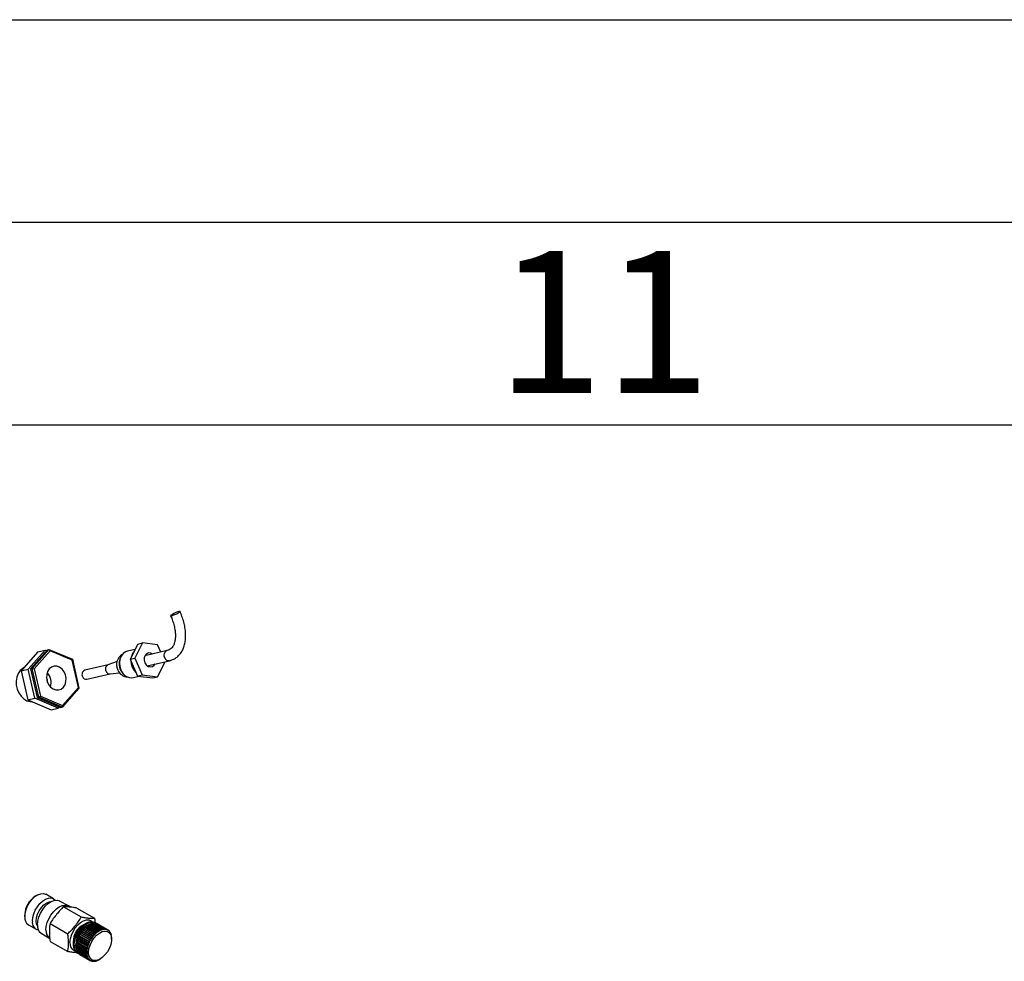
# Paper-space layout 'Blatt4' of a CAD drawing. Units: millimetres. Extents: x 0 to 594, y 0 to 420.
# Drawn here: x 508 to 532, y 397 to 420 of the extents above; entities that cross this region are included whole.
import ezdxf

# ---------------------------------------------------------------- set-up
doc = ezdxf.new("R2010")
doc.units = ezdxf.units.MM
doc.layers.add('61', color=7, linetype='Continuous')
doc.layers.add('62', color=7, linetype='Continuous')
doc.styles.add('SLDTEXTSTYLE0', font='TXT', dxfattribs={"width": 0.75})

psp = doc.layouts.new('Blatt4')

# ---------------------------------------------------------------- linework, layer by layer
at = {"color": 7, "linetype": 'Continuous', "lineweight": 30}
for p, q in [((510.662, 404.596), (510.473, 404.224)), ((510.778, 404.623), (510.588, 404.251)), ((510.662, 404.596), (510.778, 404.623)), ((511.154, 404.577), (510.778, 404.623)), ((511.235, 404.398), (511.154, 404.577)), ((508.202, 404.403), (507.787, 403.934)), ((507.96, 403.975), (508.376, 404.443)), ((508.434, 404.457), (508.018, 403.988)), ((508.057, 403.997), (508.473, 404.466)), ((508.5, 404.433), (508.107, 403.989)), ((508.202, 404.403), (508.376, 404.443)), ((508.376, 404.443), (508.41, 404.429)), ((508.434, 404.457), (508.473, 404.466)), ((508.473, 404.466), (508.5, 404.433)), ((508.473, 404.466), (509.051, 404.221)), ((509.048, 404.201), (508.5, 404.433)), ((510.594, 404.462), (510.407, 404.419)), ((510.473, 404.224), (510.588, 404.251)), ((510.588, 404.251), (510.776, 403.834)), ((511.388, 404.434), (510.84, 404.307)), ((508.018, 403.988), (508.057, 403.997)), ((508.219, 403.284), (508.057, 403.997)), ((508.057, 403.997), (508.107, 403.989)), ((509.048, 404.201), (509.051, 404.221)), ((509.202, 403.526), (509.048, 404.201)), ((509.051, 404.221), (509.213, 403.508)), ((509.931, 404.083), (509.356, 403.95)), ((510.152, 404.166), (509.926, 404.081)), ((510.473, 404.224), (510.66, 403.807)), ((510.897, 404.06), (511.445, 404.187)), ((511.152, 403.789), (511.342, 404.16)), ((511.342, 404.16), (511.341, 404.162)), ((507.787, 403.934), (507.96, 403.975)), ((507.787, 403.934), (507.949, 403.221)), ((508.123, 403.262), (507.96, 403.975)), ((508.018, 403.988), (508.181, 403.275)), ((508.107, 403.989), (508.261, 403.313)), ((509.407, 403.729), (509.982, 403.862)), ((509.977, 403.861), (510.217, 403.884)), ((510.557, 403.769), (510.7, 403.802)), ((510.66, 403.807), (510.776, 403.834)), ((510.66, 403.807), (511.036, 403.762)), ((510.776, 403.834), (511.152, 403.789)), ((511.036, 403.762), (511.152, 403.789)), ((509.213, 403.508), (508.797, 403.04)), ((508.808, 403.082), (509.202, 403.526)), ((509.202, 403.526), (509.213, 403.508)), ((507.949, 403.221), (508.123, 403.262)), ((508.701, 403.017), (508.123, 403.262)), ((508.181, 403.275), (508.219, 403.284)), ((508.181, 403.275), (508.759, 403.031)), ((508.219, 403.284), (508.261, 403.313)), ((508.797, 403.04), (508.219, 403.284)), ((508.261, 403.313), (508.808, 403.082)), ((507.949, 403.221), (508.527, 402.977)), ((508.725, 403.045), (508.701, 403.017)), ((508.759, 403.031), (508.797, 403.04)), ((508.808, 403.082), (508.797, 403.04)), ((508.527, 402.977), (508.701, 403.017)), ((508.181, 398.403), (508.134, 398.375)), ((508.586, 398.315), (508.398, 398.424)), ((508.957, 398.14), (508.736, 398.258)), ((507.875, 397.926), (507.875, 397.872)), ((508.832, 398.114), (509.265, 397.864)), ((509.019, 398.104), (508.961, 398.137)), ((509.162, 398.085), (509.596, 397.834)), ((507.965, 397.673), (508.153, 397.565)), ((508.501, 397.703), (508.935, 397.452)), ((509.738, 397.534), (509.479, 397.684)), ((509.482, 397.682), (509.483, 397.683)), ((509.483, 397.683), (509.484, 397.686)), ((509.483, 397.683), (509.745, 397.532)), ((509.484, 397.686), (509.743, 397.536)), ((509.768, 397.547), (509.509, 397.696)), ((509.512, 397.695), (509.513, 397.695)), ((509.513, 397.698), (509.773, 397.548)), ((509.513, 397.695), (509.513, 397.698)), ((509.513, 397.695), (509.775, 397.544)), ((509.797, 397.555), (509.538, 397.705)), ((509.542, 397.706), (509.802, 397.556)), ((509.542, 397.703), (509.542, 397.706)), ((509.542, 397.703), (509.803, 397.552)), ((509.542, 397.703), (509.542, 397.703)), ((509.826, 397.56), (509.566, 397.71)), ((509.57, 397.708), (509.571, 397.71)), ((509.571, 397.71), (509.83, 397.561)), ((509.853, 397.561), (509.594, 397.711)), ((509.621, 397.718), (509.597, 397.732)), ((509.597, 397.709), (509.598, 397.711)), ((509.598, 397.711), (509.857, 397.561)), ((509.879, 397.559), (509.62, 397.708)), ((509.623, 397.708), (509.883, 397.558)), ((509.623, 397.706), (509.623, 397.708)), ((509.903, 397.552), (509.644, 397.702)), ((509.647, 397.701), (509.907, 397.551)), ((509.647, 397.7), (509.647, 397.701)), ((509.926, 397.542), (509.666, 397.692)), ((508.278, 397.464), (508.49, 397.331)), ((509.492, 397.288), (509.233, 397.438)), ((509.235, 397.437), (509.238, 397.443)), ((509.236, 397.444), (509.496, 397.294)), ((509.238, 397.443), (509.236, 397.444)), ((509.238, 397.443), (509.5, 397.292)), ((509.514, 397.324), (509.255, 397.474)), ((509.257, 397.473), (509.26, 397.478)), ((509.259, 397.48), (509.518, 397.33)), ((509.26, 397.478), (509.259, 397.48)), ((509.26, 397.478), (509.522, 397.327)), ((509.538, 397.359), (509.279, 397.509)), ((509.281, 397.508), (509.284, 397.513)), ((509.283, 397.514), (509.542, 397.364)), ((509.284, 397.513), (509.283, 397.514)), ((509.284, 397.513), (509.546, 397.362)), ((509.564, 397.392), (509.305, 397.542)), ((509.307, 397.541), (509.31, 397.545)), ((509.309, 397.547), (509.568, 397.397)), ((509.31, 397.545), (509.309, 397.547)), ((509.31, 397.545), (509.572, 397.394)), ((509.591, 397.423), (509.332, 397.572)), ((509.334, 397.571), (509.337, 397.575)), ((509.336, 397.577), (509.595, 397.427)), ((509.337, 397.575), (509.336, 397.577)), ((509.337, 397.575), (509.599, 397.424)), ((509.619, 397.451), (509.36, 397.601)), ((509.362, 397.6), (509.365, 397.603)), ((509.365, 397.605), (509.624, 397.455)), ((509.365, 397.603), (509.365, 397.605)), ((509.365, 397.603), (509.627, 397.452)), ((509.648, 397.476), (509.389, 397.626)), ((509.391, 397.625), (509.394, 397.628)), ((509.394, 397.63), (509.653, 397.48)), ((509.394, 397.628), (509.394, 397.63)), ((509.394, 397.628), (509.656, 397.476)), ((509.678, 397.499), (509.419, 397.649)), ((509.421, 397.647), (509.424, 397.649)), ((509.424, 397.652), (509.683, 397.502)), ((509.424, 397.649), (509.424, 397.652)), ((509.424, 397.649), (509.685, 397.498)), ((509.708, 397.518), (509.449, 397.668)), ((509.451, 397.667), (509.454, 397.668)), ((509.454, 397.671), (509.713, 397.521)), ((509.454, 397.668), (509.454, 397.671)), ((509.454, 397.668), (509.715, 397.517)), ((509.622, 397.447), (509.619, 397.451)), ((509.627, 397.452), (509.622, 397.447)), ((509.624, 397.455), (509.627, 397.452)), ((509.651, 397.473), (509.648, 397.476)), ((509.656, 397.476), (509.651, 397.473)), ((509.653, 397.48), (509.656, 397.476)), ((509.681, 397.495), (509.678, 397.499)), ((509.685, 397.498), (509.681, 397.495)), ((509.683, 397.502), (509.685, 397.498)), ((509.711, 397.514), (509.708, 397.518)), ((509.713, 397.521), (509.715, 397.517)), ((509.74, 397.53), (509.738, 397.534)), ((509.745, 397.532), (509.74, 397.53)), ((509.743, 397.536), (509.745, 397.532)), ((509.77, 397.542), (509.768, 397.547)), ((509.775, 397.544), (509.77, 397.542)), ((509.773, 397.548), (509.775, 397.544)), ((509.799, 397.551), (509.797, 397.555)), ((509.803, 397.552), (509.799, 397.551)), ((509.802, 397.556), (509.803, 397.552)), ((509.827, 397.556), (509.826, 397.56)), ((509.826, 397.559), (509.831, 397.556)), ((509.831, 397.556), (509.827, 397.556)), ((509.83, 397.561), (509.831, 397.556)), ((509.854, 397.557), (509.853, 397.561)), ((509.853, 397.56), (509.858, 397.557)), ((509.858, 397.557), (509.854, 397.557)), ((509.857, 397.561), (509.858, 397.557)), ((509.88, 397.554), (509.879, 397.559)), ((509.879, 397.556), (509.884, 397.554)), ((509.884, 397.554), (509.88, 397.554)), ((509.883, 397.558), (509.884, 397.554)), ((509.904, 397.548), (509.903, 397.552)), ((509.904, 397.549), (509.908, 397.547)), ((509.908, 397.547), (509.904, 397.548)), ((509.907, 397.551), (509.908, 397.547)), ((509.926, 397.538), (509.926, 397.542)), ((509.926, 397.542), (509.929, 397.54)), ((509.93, 397.536), (509.926, 397.538)), ((509.929, 397.54), (509.93, 397.536)), ((509.946, 397.524), (509.946, 397.528)), ((509.946, 397.527), (509.949, 397.526)), ((509.949, 397.522), (509.946, 397.524)), ((509.949, 397.526), (509.949, 397.522)), ((509.964, 397.507), (509.964, 397.511)), ((509.964, 397.509), (509.967, 397.508)), ((509.967, 397.504), (509.964, 397.507)), ((509.967, 397.508), (509.967, 397.504)), ((509.98, 397.487), (509.98, 397.49)), ((509.98, 397.488), (509.982, 397.487)), ((509.982, 397.483), (509.98, 397.487)), ((509.982, 397.487), (509.982, 397.483)), ((509.993, 397.463), (509.993, 397.467)), ((509.993, 397.464), (509.995, 397.463)), ((509.995, 397.459), (509.993, 397.463)), ((509.995, 397.463), (509.995, 397.459)), ((510.003, 397.437), (510.003, 397.44)), ((510.005, 397.432), (510.003, 397.437)), ((510.003, 397.436), (510.004, 397.436)), ((510.004, 397.436), (510.005, 397.432)), ((508.501, 397.262), (508.935, 397.011)), ((509.15, 397.208), (509.153, 397.209)), ((509.41, 397.058), (509.15, 397.208)), ((509.151, 397.214), (509.411, 397.064)), ((509.153, 397.209), (509.153, 397.213)), ((509.153, 397.209), (509.414, 397.058)), ((509.417, 397.096), (509.157, 397.246)), ((509.157, 397.246), (509.16, 397.246)), ((509.159, 397.252), (509.418, 397.102)), ((509.16, 397.246), (509.161, 397.251)), ((509.16, 397.246), (509.421, 397.095)), ((509.167, 397.284), (509.169, 397.285)), ((509.427, 397.135), (509.167, 397.284)), ((509.169, 397.291), (509.428, 397.141)), ((509.169, 397.285), (509.171, 397.289)), ((509.169, 397.285), (509.431, 397.134)), ((509.439, 397.174), (509.18, 397.323)), ((509.18, 397.323), (509.182, 397.323)), ((509.182, 397.329), (509.441, 397.18)), ((509.182, 397.323), (509.184, 397.328)), ((509.182, 397.323), (509.444, 397.172)), ((509.454, 397.212), (509.195, 397.362)), ((509.195, 397.362), (509.197, 397.362)), ((509.197, 397.362), (509.2, 397.367)), ((509.197, 397.362), (509.459, 397.211)), ((509.198, 397.368), (509.457, 397.218)), ((509.472, 397.251), (509.213, 397.4)), ((509.213, 397.4), (509.215, 397.4)), ((509.215, 397.4), (509.218, 397.405)), ((509.215, 397.4), (509.476, 397.249)), ((509.216, 397.406), (509.475, 397.257)), ((509.459, 397.211), (509.454, 397.212)), ((509.457, 397.218), (509.461, 397.217)), ((509.461, 397.217), (509.459, 397.211)), ((509.476, 397.249), (509.472, 397.251)), ((509.475, 397.257), (509.479, 397.255)), ((509.479, 397.255), (509.476, 397.249)), ((509.496, 397.286), (509.492, 397.288)), ((509.496, 397.294), (509.5, 397.292)), ((509.5, 397.292), (509.496, 397.286)), ((509.518, 397.322), (509.514, 397.324)), ((509.518, 397.33), (509.522, 397.327)), ((509.522, 397.327), (509.518, 397.322)), ((509.542, 397.356), (509.538, 397.359)), ((509.542, 397.364), (509.546, 397.362)), ((509.546, 397.362), (509.542, 397.356)), ((509.568, 397.389), (509.564, 397.392)), ((509.568, 397.397), (509.572, 397.394)), ((509.572, 397.394), (509.568, 397.389)), ((509.594, 397.419), (509.591, 397.423)), ((509.599, 397.424), (509.594, 397.419)), ((509.595, 397.427), (509.599, 397.424)), ((510.011, 397.408), (510.011, 397.411)), ((510.012, 397.403), (510.011, 397.408)), ((510.011, 397.406), (510.012, 397.406)), ((510.012, 397.406), (510.012, 397.403)), ((510.015, 397.376), (510.015, 397.379)), ((510.016, 397.371), (510.015, 397.376)), ((510.015, 397.374), (510.016, 397.374)), ((510.016, 397.374), (510.016, 397.371)), ((510.017, 397.343), (510.017, 397.345)), ((510.017, 397.316), (510.017, 397.34)), ((509.145, 397.141), (509.404, 396.992)), ((509.145, 397.136), (509.147, 397.137)), ((509.404, 396.986), (509.145, 397.136)), ((509.146, 397.171), (509.148, 397.172)), ((509.405, 397.022), (509.146, 397.171)), ((509.146, 397.107), (509.405, 396.958)), ((509.147, 397.177), (509.406, 397.027)), ((509.147, 397.137), (509.147, 397.14)), ((509.147, 397.137), (509.409, 396.986)), ((509.147, 397.102), (509.149, 397.104)), ((509.406, 396.953), (509.147, 397.102)), ((509.148, 397.172), (509.149, 397.176)), ((509.148, 397.172), (509.41, 397.021)), ((509.149, 397.104), (509.149, 397.106)), ((509.149, 397.104), (509.411, 396.953)), ((509.15, 397.075), (509.41, 396.926)), ((509.151, 397.071), (509.154, 397.072)), ((509.411, 396.921), (509.151, 397.071)), ((509.154, 397.072), (509.153, 397.074)), ((509.154, 397.072), (509.415, 396.921)), ((509.157, 397.046), (509.417, 396.896)), ((509.159, 397.041), (509.161, 397.043)), ((509.418, 396.892), (509.159, 397.041)), ((509.161, 397.043), (509.161, 397.044)), ((509.161, 397.043), (509.423, 396.892)), ((509.164, 396.981), (509.188, 396.967)), ((509.167, 397.019), (509.427, 396.869)), ((509.169, 397.015), (509.171, 397.017)), ((509.428, 396.865), (509.169, 397.015)), ((509.18, 396.994), (509.439, 396.845)), ((509.182, 396.991), (509.183, 396.992)), ((509.441, 396.841), (509.182, 396.991)), ((509.195, 396.973), (509.454, 396.824)), ((509.198, 396.97), (509.199, 396.971)), ((509.457, 396.821), (509.198, 396.97)), ((509.213, 396.956), (509.472, 396.806)), ((509.216, 396.953), (509.216, 396.954)), ((509.475, 396.803), (509.216, 396.953)), ((509.404, 396.992), (509.409, 396.992)), ((509.409, 396.986), (509.404, 396.986)), ((509.41, 397.021), (509.405, 397.022)), ((509.405, 396.958), (509.41, 396.958)), ((509.406, 397.027), (509.411, 397.027)), ((509.411, 396.953), (509.406, 396.953)), ((509.414, 397.058), (509.41, 397.058)), ((509.411, 397.027), (509.41, 397.021)), ((509.41, 396.958), (509.411, 396.953)), ((509.411, 397.064), (509.415, 397.064)), ((509.415, 397.064), (509.414, 397.058)), ((509.421, 397.095), (509.417, 397.096)), ((509.418, 397.102), (509.423, 397.101)), ((509.423, 397.101), (509.421, 397.095)), ((509.431, 397.134), (509.427, 397.135)), ((509.428, 397.141), (509.433, 397.14)), ((509.433, 397.14), (509.431, 397.134)), ((509.444, 397.172), (509.439, 397.174)), ((509.441, 397.18), (509.446, 397.178)), ((509.446, 397.178), (509.444, 397.172)), ((509.233, 396.941), (509.492, 396.792)), ((509.41, 396.926), (509.414, 396.926)), ((509.415, 396.921), (509.411, 396.921)), ((509.414, 396.926), (509.415, 396.921)), ((509.417, 396.896), (509.421, 396.897)), ((509.423, 396.892), (509.418, 396.892)), ((509.421, 396.897), (509.423, 396.892)), ((509.427, 396.869), (509.431, 396.87)), ((509.427, 396.869), (509.433, 396.866)), ((509.433, 396.866), (509.428, 396.865)), ((509.431, 396.87), (509.433, 396.866)), ((509.439, 396.845), (509.444, 396.846)), ((509.441, 396.845), (509.446, 396.842)), ((509.446, 396.842), (509.441, 396.841)), ((509.444, 396.846), (509.446, 396.842)), ((509.454, 396.824), (509.459, 396.825)), ((509.457, 396.824), (509.461, 396.822)), ((509.461, 396.822), (509.457, 396.821)), ((509.459, 396.825), (509.461, 396.822)), ((509.472, 396.806), (509.476, 396.807)), ((509.479, 396.805), (509.475, 396.803)), ((509.476, 396.807), (509.479, 396.805)), ((509.476, 396.807), (509.479, 396.805)), ((509.492, 396.792), (509.496, 396.793)), ((509.496, 396.79), (509.492, 396.792)), ((509.496, 396.793), (509.5, 396.791)), ((509.496, 396.793), (509.5, 396.791)), ((509.5, 396.791), (509.496, 396.79)), ((509.514, 396.781), (509.518, 396.782)), ((509.518, 396.779), (509.515, 396.781)), ((509.518, 396.782), (509.522, 396.781)), ((509.522, 396.781), (509.518, 396.779)), ((509.538, 396.774), (509.542, 396.775)), ((509.542, 396.773), (509.54, 396.774)), ((509.546, 396.775), (509.542, 396.773)), ((509.542, 396.775), (509.546, 396.775)), ((509.564, 396.77), (509.568, 396.772)), ((509.568, 396.77), (509.566, 396.772)), ((509.572, 396.772), (509.568, 396.77)), ((509.568, 396.772), (509.572, 396.772)), ((509.591, 396.771), (509.594, 396.773)), ((509.594, 396.773), (509.599, 396.773)), ((509.595, 396.771), (509.594, 396.772)), ((509.599, 396.773), (509.595, 396.771)), ((509.619, 396.775), (509.622, 396.777)), ((509.622, 396.777), (509.627, 396.778)), ((509.624, 396.776), (509.623, 396.777)), ((509.627, 396.778), (509.624, 396.776)), ((509.648, 396.784), (509.651, 396.785)), ((509.651, 396.785), (509.656, 396.787)), ((509.653, 396.785), (509.652, 396.785)), ((509.656, 396.787), (509.653, 396.785)), ((509.678, 396.795), (509.681, 396.797)), ((509.681, 396.797), (509.685, 396.799)), ((509.685, 396.799), (509.683, 396.797)), ((509.683, 396.797), (509.683, 396.798)), ((509.708, 396.811), (509.711, 396.812)), ((509.713, 396.813), (509.734, 396.826))]:
    psp.add_line(p, q, dxfattribs=at)
at = {"color": 7, "linetype": 'Continuous', "lineweight": 30, "flags": 128}
for points in [[(511.501, 405.295), (511.536, 405.306), (511.579, 405.323), (511.624, 405.343), (511.664, 405.364), (511.693, 405.383), (511.706, 405.396), (511.701, 405.401), (511.68, 405.399), (511.645, 405.388), (511.602, 405.372), (511.557, 405.351), (511.517, 405.33), (511.488, 405.312), (511.475, 405.299), (511.48, 405.293), (511.501, 405.295)], [(510.407, 404.419), (510.364, 404.404), (510.302, 404.361), (510.254, 404.299), (510.223, 404.221), (510.211, 404.134), (510.219, 404.044), (510.247, 403.958)], [(510.566, 404.407), (510.536, 404.364), (510.505, 404.287)], [(511.033, 404.351), (510.983, 404.376), (510.93, 404.379), (510.882, 404.358), (510.845, 404.316), (510.824, 404.26), (510.823, 404.196), (510.84, 404.134)], [(510.894, 404.319), (510.873, 404.331), (510.859, 404.336)], [(507.859, 404.016), (507.825, 403.997), (507.761, 403.941)], [(508.48, 403.982), (508.44, 403.919), (508.417, 403.843), (508.413, 403.76), (508.428, 403.677), (508.462, 403.6), (508.512, 403.536), (508.573, 403.49), (508.64, 403.466), (508.709, 403.465), (508.773, 403.488), (508.828, 403.532), (508.869, 403.595), (508.892, 403.671), (508.896, 403.754), (508.88, 403.837), (508.846, 403.914), (508.797, 403.978), (508.736, 404.024), (508.668, 404.048), (508.599, 404.049), (508.535, 404.026), (508.48, 403.982)], [(510.493, 404.18), (510.501, 404.109), (510.528, 404.023)], [(510.528, 404.023), (510.574, 403.947), (510.619, 403.898)], [(510.84, 404.134), (510.874, 404.081), (510.921, 404.045), (510.973, 404.031), (511.025, 404.04), (511.068, 404.072), (511.09, 404.105)], [(510.927, 404.042), (510.945, 404.063), (510.951, 404.072)], [(507.761, 403.941), (507.71, 403.868), (507.676, 403.78), (507.66, 403.683), (507.664, 403.582), (507.687, 403.483), (507.727, 403.39), (507.783, 403.31), (507.852, 403.245), (507.929, 403.2), (508.012, 403.178), (508.059, 403.175)], [(510.233, 403.966), (510.277, 403.895), (510.31, 403.86)], [(510.237, 403.967), (510.28, 403.896), (510.287, 403.888)], [(507.875, 397.872), (507.883, 397.958), (507.907, 398.049), (507.946, 398.141), (507.998, 398.227), (508.06, 398.304), (508.128, 398.366), (508.199, 398.412), (508.269, 398.438), (508.334, 398.444), (508.391, 398.427), (508.398, 398.424)], [(508.063, 397.763), (508.072, 397.849), (508.096, 397.941), (508.135, 398.032), (508.187, 398.118), (508.248, 398.195), (508.317, 398.258), (508.388, 398.303), (508.458, 398.33), (508.523, 398.335), (508.58, 398.319), (508.626, 398.282), (508.631, 398.275)], [(508.158, 397.763), (508.166, 397.846), (508.192, 397.933), (508.234, 398.019), (508.287, 398.097), (508.35, 398.163), (508.417, 398.212), (508.484, 398.241), (508.539, 398.247)], [(508.187, 397.671), (508.196, 397.762), (508.221, 397.859), (508.263, 397.956), (508.318, 398.047), (508.383, 398.128), (508.455, 398.195), (508.53, 398.243), (508.604, 398.271), (508.673, 398.276), (508.734, 398.259), (508.736, 398.258)], [(508.398, 397.543), (508.406, 397.632), (508.431, 397.727), (508.47, 397.822), (508.522, 397.912), (508.585, 397.994), (508.655, 398.062), (508.728, 398.114), (508.801, 398.147), (508.871, 398.159), (508.934, 398.15), (508.961, 398.137)], [(508.188, 397.64), (508.166, 397.691), (508.158, 397.763)], [(509.074, 397.179), (509.082, 397.266), (509.107, 397.357), (509.146, 397.448), (509.198, 397.535), (509.259, 397.611), (509.327, 397.674), (509.398, 397.72), (509.468, 397.746), (509.534, 397.751), (509.591, 397.735), (509.597, 397.732)], [(509.098, 397.166), (509.106, 397.252), (509.13, 397.343), (509.169, 397.435), (509.221, 397.521), (509.283, 397.598), (509.351, 397.66), (509.422, 397.706), (509.492, 397.732), (509.557, 397.738), (509.614, 397.721), (509.647, 397.699)], [(509.451, 396.989), (509.46, 397.075), (509.486, 397.166), (509.528, 397.257), (509.583, 397.341), (509.647, 397.412), (509.716, 397.468), (509.787, 397.504), (509.855, 397.517), (509.914, 397.508), (509.963, 397.476), (509.997, 397.424), (510.015, 397.355), (510.015, 397.273), (509.997, 397.184), (509.963, 397.092), (509.914, 397.005), (509.855, 396.926), (509.787, 396.862), (509.716, 396.816), (509.647, 396.791), (509.583, 396.789), (509.528, 396.81), (509.486, 396.852), (509.46, 396.913), (509.451, 396.989)], [(509.148, 397.094), (509.142, 397.113), (509.133, 397.186)]]:
    psp.add_lwpolyline(points, dxfattribs=at)
at = {"color": 1, "linetype": 'Continuous', "lineweight": 30, "flags": 128}
psp.add_lwpolyline([(508.991, 397.237), (509, 397.325), (509.025, 397.417), (509.066, 397.509), (509.12, 397.595), (509.183, 397.67), (509.253, 397.73), (509.325, 397.772), (509.395, 397.792), (509.458, 397.79), (509.512, 397.766), (509.529, 397.752)], dxfattribs=at)
at = {"color": 7, "linetype": 'Continuous', "lineweight": 30}
for centre, radius, start, end in [((510.424, 404.092), 0.285, 120.1174, 209.2037), ((509.978, 403.982), 0.112, 117.8034, 209.4825), ((510.536, 404.108), 0.334, 158.6925, 204.993), ((510.551, 404.11), 0.345, 165.8808, 204.4535), ((508.205, 403.653), 0.234, 358.9679, 27.0775), ((508.173, 403.646), 0.353, 342.3421, 43.7033), ((509.396, 403.848), 0.109, 111.5234, 210.0517), ((509.393, 403.824), 0.0959, 198.6051, 278.8719), ((509.973, 403.959), 0.0978, 199.0996, 272.0591), ((510.416, 404.043), 0.257, 200.5305, 268.3814), ((510.516, 404.051), 0.285, 199.0306, 278.4465), ((508.431, 397.905), 0.556, 122.2243, 177.781), ((508.085, 397.847), 0.212, 173.3801, 235.3077), ((508.254, 397.733), 0.193, 171.1261, 256.8764), ((509.672, 397.181), 0.539, 109.6115, 179.4896), ((509.641, 397.342), 0.379, 115.3392, 119.66), ((509.618, 397.392), 0.323, 109.6936, 114.5001), ((509.601, 397.439), 0.273, 103.3804, 108.7561), ((509.592, 397.481), 0.231, 96.3112, 102.3279), ((509.588, 397.515), 0.196, 88.4349, 95.1306), ((509.589, 397.54), 0.171, 79.7748, 87.1217), ((509.592, 397.557), 0.154, 70.4663, 78.3403), ((509.595, 397.565), 0.146, 60.7715, 68.9445), ((508.411, 397.646), 0.226, 173.5338, 233.7399), ((508.626, 397.517), 0.229, 173.6038, 235.084), ((509.51, 397.281), 0.432, 115.716, 184.2894), ((509.883, 397.066), 0.748, 150.253, 152.9966), ((509.883, 397.066), 0.748, 147.0034, 149.7471), ((509.871, 397.074), 0.734, 143.7152, 146.4943), ((509.849, 397.091), 0.706, 140.3447, 143.1962), ((509.818, 397.116), 0.667, 136.8455, 139.809), ((509.782, 397.15), 0.617, 133.1659, 136.2854), ((509.744, 397.192), 0.561, 129.2476, 132.5729), ((509.706, 397.239), 0.5, 125.0237, 128.6119), ((509.671, 397.29), 0.439, 120.4169, 124.334), ((510.042, 397.001), 0.617, 133.1659, 136.2854), ((510.003, 397.042), 0.561, 129.2476, 132.5729), ((509.965, 397.089), 0.5, 125.0237, 128.6119), ((509.93, 397.14), 0.439, 120.4169, 124.334), ((509.9, 397.192), 0.379, 115.3392, 119.66), ((509.877, 397.243), 0.323, 109.6936, 114.5001), ((509.86, 397.29), 0.273, 103.3804, 108.7561), ((509.851, 397.331), 0.231, 96.3112, 102.3279), ((509.848, 397.365), 0.196, 88.4349, 95.1306), ((509.849, 397.391), 0.171, 79.7748, 87.1217), ((509.852, 397.407), 0.154, 70.4663, 78.3403), ((509.854, 397.415), 0.146, 60.7715, 68.9445), ((509.854, 397.415), 0.146, 51.045, 59.2177), ((509.849, 397.409), 0.154, 41.6499, 49.5233), ((509.836, 397.398), 0.171, 32.8698, 40.2156), ((509.815, 397.384), 0.196, 24.8622, 31.5567), ((509.783, 397.37), 0.231, 17.6662, 23.6818), ((509.743, 397.358), 0.273, 11.2393, 16.6139), ((509.645, 397.133), 0.501, 171.3866, 174.9744), ((509.705, 397.124), 0.561, 167.4261, 170.751), ((509.76, 397.111), 0.617, 163.714, 166.8332), ((509.807, 397.097), 0.667, 160.1907, 163.154), ((509.845, 397.084), 0.706, 156.8036, 159.655), ((509.87, 397.073), 0.734, 153.5057, 156.2847), ((510.104, 396.934), 0.706, 156.8036, 159.655), ((510.129, 396.923), 0.734, 153.5057, 156.2847), ((510.142, 396.917), 0.748, 150.253, 152.9966), ((510.142, 396.917), 0.748, 147.0034, 149.7471), ((510.13, 396.925), 0.734, 143.7152, 146.4943), ((510.108, 396.941), 0.706, 140.3447, 143.1962), ((510.078, 396.967), 0.667, 136.8455, 139.809), ((509.694, 397.348), 0.323, 5.4962, 10.3019), ((509.638, 397.343), 0.379, 0.3373, 4.6573), ((509.284, 397.155), 0.212, 173.3801, 235.3077), ((509.297, 397.139), 0.201, 172.3974, 246.4475), ((509.584, 397.138), 0.439, 175.664, 179.5805), ((509.524, 397.138), 0.379, 180.3373, 184.6573), ((509.468, 397.133), 0.323, 185.4962, 190.3019), ((509.419, 397.124), 0.273, 191.2393, 196.6139), ((509.378, 397.111), 0.231, 197.6662, 203.6818), ((509.347, 397.097), 0.196, 204.8622, 211.5567), ((509.326, 397.084), 0.171, 212.8698, 220.2156), ((509.313, 397.073), 0.154, 221.6499, 229.5233), ((509.308, 397.066), 0.146, 231.045, 239.2177), ((509.843, 396.988), 0.439, 175.664, 179.5805), ((509.783, 396.988), 0.379, 180.3373, 184.6573), ((509.904, 396.983), 0.501, 171.3866, 174.9744), ((509.727, 396.983), 0.323, 185.4962, 190.3019), ((509.964, 396.974), 0.561, 167.4261, 170.751), ((510.019, 396.962), 0.617, 163.714, 166.8332), ((510.067, 396.948), 0.667, 160.1907, 163.154), ((509.678, 396.974), 0.273, 191.2393, 196.6139), ((509.638, 396.962), 0.231, 197.6662, 203.6818), ((509.607, 396.948), 0.196, 204.8622, 211.5567), ((509.585, 396.934), 0.171, 212.8698, 220.2156), ((509.572, 396.923), 0.154, 221.6499, 229.5233), ((509.567, 396.917), 0.146, 231.045, 239.2177), ((509.567, 396.917), 0.146, 240.7715, 248.9445), ((509.57, 396.925), 0.154, 250.4663, 258.3403), ((509.573, 396.941), 0.171, 259.7748, 267.1217), ((509.574, 396.967), 0.196, 268.4349, 275.1306), ((509.57, 397.001), 0.231, 276.3112, 282.3279), ((509.561, 397.042), 0.273, 283.3804, 288.7561), ((509.544, 397.089), 0.323, 289.6936, 294.5001), ((509.521, 397.14), 0.379, 295.3392, 299.66)]:
    psp.add_arc(centre, radius, start, end, dxfattribs=at)
at = {"color": 1, "linetype": 'Continuous', "lineweight": 30}
for centre, radius, start, end in [((511.433, 404.32), 0.123, 112.1684, 209.9935), ((511.429, 404.293), 0.107, 198.6066, 278.8507), ((509.182, 397.21), 0.193, 171.9707, 248.889)]:
    psp.add_arc(centre, radius, start, end, dxfattribs=at)
at = {"color": 7, "linetype": 'Continuous', "lineweight": 30}
for points, knots in [([(511.475, 405.295), (511.484, 405.274), (511.511, 405.212), (511.546, 405.108), (511.576, 404.988), (511.591, 404.873), (511.593, 404.768), (511.582, 404.674), (511.56, 404.595), (511.528, 404.532), (511.488, 404.484), (511.444, 404.451), (511.406, 404.439), (511.388, 404.434)], [0, 0, 0, 0, 0.049523, 0.144757, 0.239655, 0.333991, 0.427672, 0.520759, 0.613647, 0.707062, 0.80304, 0.905428, 1, 1, 1, 1]), ([(511.445, 404.187), (511.465, 404.192), (511.517, 404.206), (511.594, 404.245), (511.672, 404.308), (511.736, 404.386), (511.786, 404.478), (511.822, 404.583), (511.842, 404.701), (511.847, 404.829), (511.836, 404.964), (511.81, 405.105), (511.769, 405.244), (511.731, 405.343), (511.709, 405.393), (511.706, 405.399)], [0, 0, 0, 0, 0.049878, 0.132044, 0.213214, 0.294247, 0.376577, 0.461169, 0.548068, 0.636575, 0.725804, 0.815048, 0.90408, 0.988204, 1, 1, 1, 1]), ([(508.832, 398.114), (508.802, 398.087), (508.743, 398.032), (508.666, 397.931), (508.575, 397.826), (508.526, 397.744), (508.501, 397.703)], [0, 0, 0, 0, 0.220445, 0.446732, 0.722276, 1, 1, 1, 1]), ([(509.162, 398.085), (509.133, 398.09), (509.074, 398.1), (508.996, 398.106), (508.906, 398.116), (508.856, 398.115), (508.832, 398.114)], [0, 0, 0, 0, 0.220445, 0.446732, 0.722276, 1, 1, 1, 1]), ([(508.501, 397.703), (508.496, 397.68), (508.487, 397.633), (508.487, 397.559), (508.487, 397.475), (508.485, 397.381), (508.495, 397.302), (508.501, 397.262)], [0, 0, 0, 0, 0.176108, 0.35645, 0.500148, 0.748947, 1, 1, 1, 1]), ([(508.935, 397.452), (508.967, 397.481), (509.032, 397.538), (509.115, 397.639), (509.2, 397.745), (509.244, 397.824), (509.265, 397.864)], [0, 0, 0, 0, 0.235328, 0.476818, 0.736465, 1, 1, 1, 1]), ([(509.265, 397.864), (509.297, 397.858), (509.362, 397.846), (509.445, 397.838), (509.531, 397.83), (509.574, 397.833), (509.596, 397.834)], [0, 0, 0, 0, 0.235328, 0.476818, 0.736465, 1, 1, 1, 1]), ([(509.596, 397.834), (509.599, 397.822), (509.607, 397.784), (509.608, 397.749), (509.608, 397.725)], [0, 0, 0, 0, 0.313658, 1, 1, 1, 1]), ([(508.935, 397.011), (508.937, 397.02), (508.954, 397.082), (508.956, 397.213), (508.954, 397.352), (508.938, 397.433), (508.935, 397.452)], [0, 0, 0, 0, 0.072828, 0.499865, 0.883122, 1, 1, 1, 1]), ([(509.152, 396.983), (509.144, 396.983), (509.109, 396.985), (509.041, 396.992), (508.97, 397.005), (508.935, 397.011)], [0, 0, 0, 0, 0.126408, 0.559957, 1, 1, 1, 1])]:
    psp.add_open_spline(points, degree=3, knots=knots, dxfattribs=at)
for points in [[(509.715, 397.517), (509.714, 397.517), (509.713, 397.516), (509.711, 397.515), (509.711, 397.514)], [(510.017, 397.337), (510.017, 397.338), (510.017, 397.34), (510.017, 397.342), (510.017, 397.343)], [(509.409, 396.992), (509.409, 396.991), (509.409, 396.989), (509.409, 396.987), (509.409, 396.986)]]:
    psp.add_open_spline(points, degree=3, dxfattribs=at)
at = {"layer": '61'}
psp.add_line((0, 420), (594, 420), dxfattribs=at)
at = {"layer": '61', "color": 7, "linetype": 'Continuous', "lineweight": 30}
psp.add_line((589, 415), (5, 415), dxfattribs=at)
at = {"layer": '61', "color": 7, "linetype": 'Continuous'}
psp.add_line((584, 410), (10, 410), dxfattribs=at)

# ---------------------------------------------------------------- texts
at = {"layer": '62', "insert": (522.156, 414.29), "char_height": 3.5, "attachment_point": 2, "style": 'SLDTEXTSTYLE0'}
psp.add_mtext('11', dxfattribs=at)

doc.saveas('drawing.dxf')
